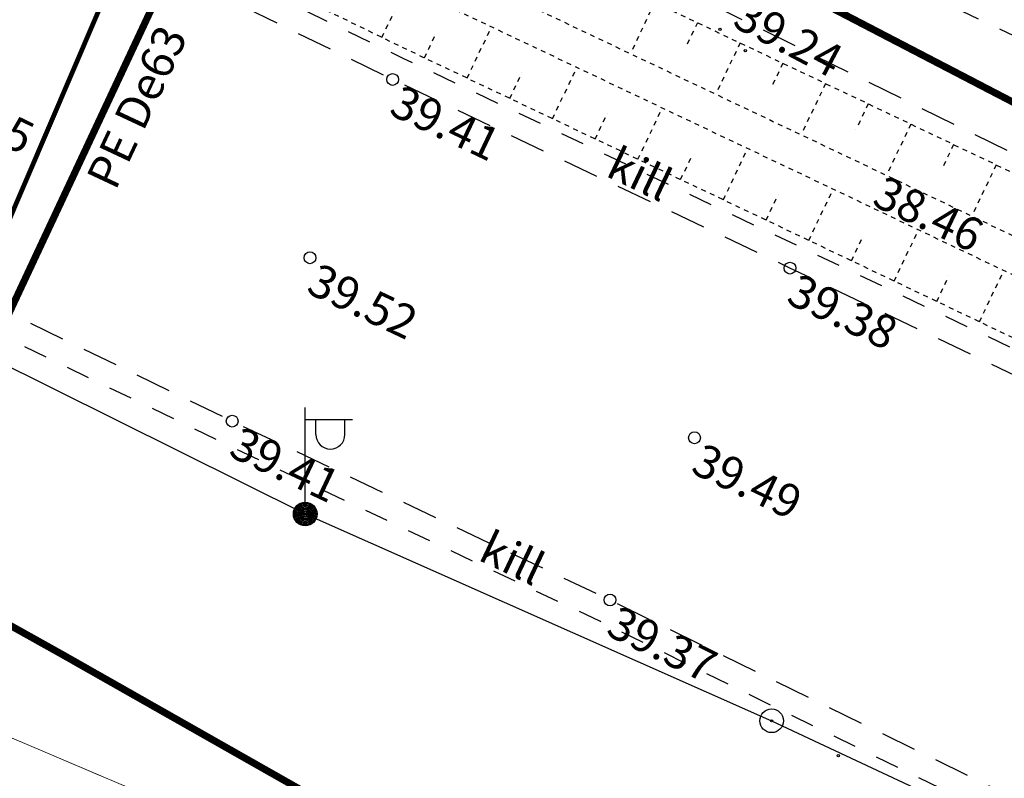
# Model space of a CAD drawing. Units: metres. Extents: x 543235 to 563717, y 6566032 to 6588992.
# Drawn here: x 549858 to 549879, y 6586606 to 6586622 of the extents above; entities that cross this region are included whole.
import ezdxf
from ezdxf.enums import TextEntityAlignment as Align

# ---------------------------------------------------------------- set-up
doc = ezdxf.new("R2010")
doc.units = ezdxf.units.M
doc.header["$MEASUREMENT"] = 0
for name, pattern in [('ASFBET', [2.5, 1.5, -1]), ('KATASTRIPIIR', [7, 4, -1, 1, -1]), ('KRAAVIPERV', [0.02001, 0.01, -1e-05, 0.01]), ('KRUUSKILL', [2, 1, -1]), ('NOLVAKRIIPS', [0.02001, 0.01, -1e-05, 0.01]), ('VEEPIIR', [0.02001, 0.01, -1e-05, 0.01])]:
    doc.linetypes.add(name, pattern=pattern)
doc.layers.get('0').update_dxf_attribs({"color": 250})
for name, color, linetype in [('GTRASS', 4, 'Continuous'), ('KORGUS-EH2000', 7, 'Continuous'), ('MOOTMPUNKT', 7, 'Continuous'), ('MPKAABEL', 253, 'Continuous'), ('PIIR', 253, 'Continuous'), ('POST', 7, 'Continuous'), ('SITRASS', 102, 'Continuous'), ('SKTRASS', 200, 'Continuous'), ('TEE', 7, 'Continuous'), ('VEEKOGU', 5, 'Continuous')]:
    doc.layers.add(name, color=color, linetype=linetype)
doc.styles.add('ITALIC', font='italic.shx')
doc.styles.add('romans', font='romans.shx')
doc.linetypes.add('-G-', pattern='A,10,-1.5,["G",romans,S=1.4,R=0,X=-0.7,Y=-0.7],-1.5,10,-3', length=26)
doc.linetypes.add('-S-', pattern='A,10,-1.5,["S",romans,S=1.4,R=0,X=-0.7,Y=-0.7],-1.5,10,-3', length=26)
doc.linetypes.add('-SK-', pattern='A,10,-1.5,["SK",romans,S=1.4,R=0,X=-1.4,Y=-0.7],-1.5,10,-3', length=26)
doc.linetypes.add('KAITSETORU', pattern='A,0,[153,mkm,S=0.075,R=0,X=0,Y=0],-0.15,[153,mkm,S=0.075,R=0,X=0,Y=0],-0.15,[153,mkm,S=0.075,R=0,X=0,Y=0],-0.15,[152,mkm,S=0.075,R=0,X=0,Y=0],-1.2,[153,mkm,S=0.075,R=0,X=0,Y=0],-0.15,[153,mkm,S=0.075,R=0,X=0,Y=0],-0.15,[153,mkm,S=0.075,R=0,X=0,Y=0],-0.15,[152,mkm,S=0.075,R=0,X=0,Y=0],-0.15', length=2.25)
doc.linetypes.add('MP_KBL', pattern='A,8,-2,[138,mkm,S=1,R=0,X=0,Y=0],6,[138,mkm,S=1,R=180,X=0,Y=0],-2', length=18)

# ---------------------------------------------------------------- blocks, each defined once
blk = doc.blocks.new('BEPOST')
at = {"color": 0, "linetype": 'Continuous'}
for radius in [0.5, 0.04670209560345029]:
    blk.add_circle((0, 0), radius, dxfattribs=at)
blk = doc.blocks.new('MEPOST')
at = {"color": 0, "linetype": 'Continuous'}
for radius in [0.5, 0.45, 0.4, 0.35, 0.3, 0.2500000000000001, 0.2000000000000001, 0.1500000000000001, 0.1000000000000001, 0.05000000000000007]:
    blk.add_circle((0, 0), radius, dxfattribs=at)
blk = doc.blocks.new('VAPOST')
at = {"color": 0, "linetype": 'Continuous'}
for p, q in [((0, 0.5), (0, 4.5)), ((0, 4), (2, 4)), ((0.4532452924468089, 3.358106302956003), (0.4532452924468089, 4)), ((1.678925003157929, 3.358106302956003), (1.678925003157929, 4))]:
    blk.add_line(p, q, dxfattribs=at)
blk.add_arc((1.066085147787817, 3.358106302956003), 0.6128398553547196, 180, 0, dxfattribs=at)
blk = doc.blocks.new('RING02')
at = {"color": 0, "linetype": 'Continuous', "lineweight": -3}
blk.add_circle((0, 0), 0.25, dxfattribs=at)

msp = doc.modelspace()

# ---------------------------------------------------------------- linework, layer by layer
at = {"layer": 'GTRASS', "linetype": '-G-', "ltscale": 0.5, "const_width": 0.15, "flags": 128}
for points in [[(549914.834, 6586602.731), (549907.048, 6586606.24), (549896.187, 6586611.392), (549885.37, 6586616.637), (549874.68, 6586622.193), (549863.859, 6586627.45), (549863.547, 6586627.577), (549859.61, 6586629.615), (549855.984, 6586631.585), (549853.3, 6586633.187), (549851.463, 6586634.405), (549848.938, 6586636.119), (549846.159, 6586638.17), (549843.604, 6586640.299), (549841.318, 6586642.49), (549839.359, 6586644.572), (549835.372, 6586649.146), (549836.468, 6586658.745), (549833.916, 6586662.068), (549832.8328074889, 6586663.472268642), (549826.521, 6586671.655), (549814.857, 6586672.275), (549809.524, 6586679.059), (549808.167, 6586680.939), (549802.405, 6586688.765), (549795.241, 6586698.432), (549787.973, 6586708.029), (549780.853, 6586717.687), (549773.824, 6586727.509), (549770.557, 6586731.757), (549768.929, 6586733.795), (549766.124, 6586736.643), (549757.07, 6586744.606), (549747.416, 6586751.752), (549737.807, 6586758.949), (549728.058, 6586765.835), (549723.752, 6586768.768), (549722.365, 6586769.764), (549718.583, 6586773.364), (549710.694, 6586782.393), (549709.663, 6586784.138), (549709.288, 6586785.549), (549708.213, 6586789.989), (549707.9677089427, 6586791.297309319), (549707.308, 6586794.816), (549706.371, 6586801.823), (549706.008404071, 6586803.12732074), (549704.525195166, 6586808.462681627), (549703.186, 6586813.28), (549702.8621991221, 6586814.707536387), (549702.288, 6586817.239), (549700.375, 6586825.32), (549700.074211621, 6586826.567842389)], [(549854.828, 6586607.685), (549855.0777797335, 6586608.349316626), (549855.2185556663, 6586608.723725676), (549857.237, 6586614.092), (549863.458, 6586627.38), (549863.547, 6586627.577)]]:
    msp.add_lwpolyline(points, dxfattribs=at)
at = {"layer": 'MOOTMPUNKT', "color": 9, "linetype": 'Continuous', "ltscale": 0.5, "true_color": 0xc7c8ca}
for centre in [(549872.904, 6586621.432), (549873.439, 6586620.986)]:
    msp.add_circle(centre, 0.025, dxfattribs=at)
at = {"layer": 'MOOTMPUNKT', "color": 9, "linetype": 'Continuous', "lineweight": 30, "true_color": 0xc7c8ca}
msp.add_circle((549875.41, 6586606.07), 0.025, dxfattribs=at)
at = {"layer": 'MPKAABEL', "linetype": 'MP_KBL', "ltscale": 0.5, "flags": 128}
msp.add_lwpolyline([(549712.9909999999, 6586759.3405), (549726.611, 6586749.221), (549740.692, 6586739.164), (549745.1875, 6586735.6195), (549760.393, 6586722.937), (549766.398, 6586717.117), (549767.157, 6586712.459), (549772.7025, 6586706.444), (549775.498, 6586704.62), (549780.477, 6586697.129), (549792.737, 6586677.556), (549798.2849999984, 6586668.729499999), (549802.638, 6586663.364), (549811.766, 6586652.757), (549820.126, 6586642.316), (549828.9315, 6586630.1775), (549843.056, 6586621.231), (549856.139, 6586615.159), (549864.1295, 6586611.184), (549873.997, 6586606.81), (549890.978, 6586598.855), (549899.678, 6586594.492), (549900.145, 6586594.253)], dxfattribs=at)
at = {"layer": 'MPKAABEL', "linetype": 'KAITSETORU', "ltscale": 0.5, "flags": 128}
msp.add_lwpolyline([(549712.991, 6586759.3405), (549726.6110000001, 6586749.221), (549740.6920000002, 6586739.164), (549745.1875000001, 6586735.6195), (549760.3930000002, 6586722.937), (549766.3980000002, 6586717.117), (549767.1570000001, 6586712.459), (549772.7025000001, 6586706.444), (549775.4980000001, 6586704.62), (549780.4770000001, 6586697.129), (549792.7370000001, 6586677.556), (549798.2849999985, 6586668.729499999), (549802.6380000002, 6586663.364), (549811.7660000001, 6586652.757), (549820.1260000002, 6586642.316), (549828.9315000001, 6586630.1775), (549843.0560000001, 6586621.231), (549856.1390000001, 6586615.159), (549864.1295000002, 6586611.184), (549873.9970000001, 6586606.81), (549890.9780000001, 6586598.855), (549899.6780000001, 6586594.492), (549900.1450000001, 6586594.253)], dxfattribs=at)
at = {"layer": 'PIIR', "color": 240, "linetype": 'KATASTRIPIIR', "lineweight": 0, "flags": 128}
for points in [[(549821.1000000015, 6586627.030000001), (549794.3299999982, 6586662.75), (549787.5600000024, 6586671.98), (549758.8999999985, 6586710.91), (549772.2100000009, 6586720.449999999), (549778.4099999964, 6586724.899999999), (549814.2400000021, 6586676.260000002), (549834.0300000012, 6586649.780000001), (549838.1400000006, 6586644.34), (549849.8999999985, 6586635.91), (549915.9399999976, 6586607.920000003), (549892.8100000024, 6586591.670000003), (549838.0900000036, 6586614.84), (549832.5600000024, 6586618.850000001), (549821.1000000015, 6586627.030000001)], [(549783.3800000027, 6586540.73), (549747.9600000009, 6586558.030000001), (549832.5600000024, 6586618.850000001), (549838.0900000036, 6586614.84), (549892.8100000024, 6586591.670000003), (549852.3100000024, 6586563.379999999), (549783.3800000027, 6586540.73)]]:
    msp.add_lwpolyline(points, dxfattribs=at)
at = {"layer": 'SITRASS', "linetype": '-S-', "ltscale": 0.5, "const_width": 0.15, "flags": 128}
msp.add_lwpolyline([(549925.329, 6586581.466), (549925.017, 6586581.469), (549924.1765000001, 6586581.603), (549918.272, 6586582.704), (549912.3929999999, 6586584.0175), (549906.4705, 6586585.5125), (549871.51, 6586602.095), (549866.67, 6586603.857), (549858.965, 6586608.226), (549853.53, 6586611.258), (549850.969, 6586612.267)], dxfattribs=at)
at = {"layer": 'SKTRASS', "linetype": '-SK-', "lineweight": 0, "ltscale": 0.5, "const_width": 0.1, "flags": 128}
msp.add_lwpolyline([(549854.281, 6586609.022), (549861.055, 6586624.856)], dxfattribs=at)
at = {"layer": 'TEE', "color": 9, "linetype": 'ASFBET', "ltscale": 0.5, "true_color": 0xc7c8ca, "flags": 128}
for points in [[(549930.967, 6586593.826), (549930.67, 6586593.714), (549927.941, 6586594.027), (549923.527, 6586594.628), (549918.974, 6586595.706), (549913.892, 6586597.421), (549906.288, 6586600.958), (549901.667, 6586603.416), (549900.2764291497, 6586604.379841473), (549899.642, 6586605.02), (549899.2189950725, 6586606.193862901), (549899.142, 6586607.822), (549899.3683034515, 6586608.842432264), (549899.651, 6586609.554), (549901.429, 6586613.585), (549896.137, 6586616.331), (549893.991, 6586612.329), (549893.4406158903, 6586611.577533533), (549892.846, 6586611.002), (549892.0301141691, 6586610.336944313), (549891.275, 6586609.937), (549890.3276875016, 6586609.656731515), (549889.375, 6586609.598), (549888.6366198643, 6586609.668068245), (549888.049, 6586609.881), (549882.725, 6586612.406), (549874.385, 6586616.384), (549865.979, 6586620.374), (549858.304, 6586624.107), (549853.9433496611, 6586626.128356607), (549849.559, 6586628.451), (549846.983610021, 6586629.790907274), (549844.763, 6586630.998), (549842.0157924836, 6586632.579787887), (549840.036, 6586633.856), (549836.9477256435, 6586636.142542765), (549834.737, 6586638.206), (549833.2440424355, 6586639.830454049), (549832.162, 6586641.54), (549830.8846248024, 6586643.771935301), (549830.191, 6586645.767), (549829.7706726234, 6586647.995812396), (549829.634, 6586649.143), (549829.6975741736, 6586651.610274702), (549829.919, 6586653.564), (549830.1637755819, 6586654.95319973), (549830.1637755819, 6586654.95319973), (549830.1637755819, 6586654.95319973), (549830.282383084, 6586655.626344938), (549831.081, 6586657.434), (549832.2220706966, 6586659.726413731), (549833.064, 6586660.979), (549834.833, 6586662.842), (549842.251, 6586668.25), (549850.058, 6586673.998), (549853.941, 6586676.865), (549856.293, 6586678.138), (549857.2216979237, 6586678.392578064), (549858.148, 6586678.445), (549859.3505251117, 6586678.282992697), (549860.2, 6586677.841), (549860.9994385991, 6586677.115345784), (549861.651, 6586676.161), (549866.619, 6586679.899), (549865.801, 6586681.337), (549865.6572590369, 6586682.442106578), (549865.775, 6586683.316), (549866.0304447382, 6586684.423527977), (549866.495, 6586685.345), (549867.1394100258, 6586686.149171776), (549867.749, 6586686.806), (549873.845, 6586691.335), (549881.343, 6586696.743), (549888.923, 6586702.259), (549894.466, 6586706.242), (549895.2109410013, 6586706.697432199), (549896.006, 6586707.082), (549896.9145824244, 6586707.362173482), (549897.934, 6586707.504), (549899.0296636939, 6586707.416378066), (549899.954, 6586707.136), (549900.6445640251, 6586706.822552412), (549901.143, 6586706.519), (549901.939, 6586705.532), (549906.661, 6586708.972), (549905.815, 6586710.724), (549905.6362078211, 6586711.614442162), (549905.632, 6586712.409), (549905.8492375893, 6586713.675012569), (549906.399, 6586714.727), (549907.785, 6586716.033), (549918.884, 6586724.177), (549926.351, 6586729.571), (549933.543, 6586734.776), (549941.377, 6586740.371), (549942.2701885892, 6586740.95276628), (549943.743, 6586741.388), (549944.6661554474, 6586741.411293093), (549945.617, 6586741.301), (549946.625470953, 6586740.930400442), (549947.351, 6586740.492), (549948.363, 6586739.431), (549953.252, 6586743.327), (549952.485, 6586744.519), (549952.2440564975, 6586745.440491496), (549952.188, 6586746.377), (549952.3447320302, 6586747.467902197), (549952.781, 6586748.375), (549953.3632939288, 6586749.177712575), (549953.915, 6586749.628), (549959.364, 6586753.628), (549960.3861156132, 6586754.092442526), (549961.47, 6586754.427), (549962.2833720266, 6586754.598469602), (549963.047, 6586754.694), (549964.2643826407, 6586754.498140001), (549965.034, 6586754.138), (549965.9132961282, 6586753.396785358), (549966.497, 6586752.738), (549971.43, 6586756.279), (549970.8971186031, 6586757.305649764), (549970.571, 6586758.25), (549970.4880017105, 6586759.419501893), (549970.632, 6586760.528), (549970.828048027, 6586761.27812833), (549970.989, 6586761.597), (549971.5422816855, 6586762.457256735), (549971.5422816855, 6586762.457256735), (549972.559, 6586763.186), (549979.929, 6586768.632), (549986.667, 6586773.533), (549990.209, 6586776.096), (549993.423, 6586778.327), (549998.116, 6586781.082), (550001.835, 6586783.059), (550006.825, 6586785.253), (550008.0133360253, 6586785.671286139), (550008.891, 6586785.974), (550010.4579144181, 6586786.191680912), (550012.039, 6586786.203), (550013.1830374155, 6586785.771362404), (550013.85, 6586785.262), (550014.8661771743, 6586784.290240906), (550015.333, 6586783.517), (550015.7, 6586782.617), (550021.443, 6586784.392), (550021.4328901053, 6586785.568314618), (550021.506, 6586786.142), (550021.7620249332, 6586787.338590568), (550022.042, 6586788.235), (550023.1545184357, 6586789.564072837), (550025.185, 6586790.437), (550034.27, 6586792.917), (550043.539, 6586795.321), (550052.586, 6586797.753), (550062.0538850793, 6586800.204581868), (550062.6124223218, 6586800.285587657), (550063.275, 6586800.271), (550064.0040420527, 6586800.131134901), (550064.664, 6586799.89), (550065.7260539901, 6586799.200274531), (550066.501, 6586798.597), (550067.049881835, 6586797.611467677), (550067.436, 6586796.598), (550073.621, 6586798.044), (550073.5971373653, 6586799.295374579), (550073.638, 6586800.203), (550073.8758704922, 6586801.278478845), (550074.221, 6586801.997), (550074.5368893316, 6586802.480769282), (550074.831, 6586802.857), (550076.1381929249, 6586803.618079362), (550077.424, 6586803.972), (550092.523, 6586805.79), (550098.212, 6586806.61), (550098.8228156877, 6586806.849671463), (550099.51, 6586807.168), (550099.8939530604, 6586807.495819787), (550100.147, 6586807.928), (550102.705, 6586813.129), (550105.169, 6586818.726), (550105.456, 6586819.744), (550097.056, 6586823.414), (550091.696, 6586825.784), (550086.939, 6586827.765), (550085.418, 6586823.72), (550082.556, 6586816.949), (550081.8268933091, 6586815.771324456), (550081.184, 6586815.018), (550080.378009574, 6586814.205118679), (550079.623, 6586813.764), (550077.9116934497, 6586813.029256482), (550075.682, 6586812.242), (550074.6169779539, 6586811.978514499), (550073.78, 6586811.839), (550072.3344948408, 6586811.760438535), (550071.068, 6586811.991), (550070.0288035028, 6586812.579189239), (550069.113, 6586813.541), (550067.954, 6586816.502), (550062.934, 6586814.816), (550063.409, 6586812.14), (550063.2940706946, 6586811.380897871), (550062.896, 6586810.549), (550062.4789057655, 6586809.82518739), (550061.737, 6586809.091), (550061.0506302521, 6586808.662715743), (550060.2980000013, 6586808.273), (550060.2980000027, 6586808.273000001), (550060.298, 6586808.273), (550050.569, 6586805.653), (550041.169, 6586803.143), (550032.086, 6586800.678), (550022.926, 6586798.211), (550016.007, 6586796.337), (550004.266, 6586793.221), (550003.0642939206, 6586793.004494185), (550001.599, 6586792.904), (550001.0241438901, 6586793.016844252), (550000.5, 6586793.322), (549999.5774978626, 6586793.893735277), (549999.017, 6586794.439), (549997.756, 6586796.435), (549992.451, 6586793.702), (549993.398, 6586791.158), (549993.4426411962, 6586790.317436038), (549993.323, 6586789.503), (549992.739340338, 6586788.058314536), (549991.328, 6586786.79), (549990.706137857, 6586786.480889649), (549989.982, 6586786.198), (549988.9295471646, 6586786.165406481), (549987.493, 6586786.504), (549986.5410180205, 6586786.875250394), (549985.698, 6586787.634), (549984.584, 6586788.923), (549979.723, 6586785.469), (549980.632, 6586783.836), (549981.0181637402, 6586782.682081088), (549981.142, 6586781.608), (549980.9557636641, 6586780.656145157), (549980.608, 6586779.732), (549980.097293764, 6586778.951609571), (549979.382, 6586778.243), (549975.395, 6586775.247), (549967.855, 6586769.767), (549961.026, 6586764.901), (549949.139, 6586756.247), (549943.509, 6586752.099), (549937.1, 6586747.444), (549928.942, 6586741.462), (549921.264, 6586735.893), (549913.686, 6586730.489), (549912.7607066787, 6586730.032573698), (549911.492, 6586729.722), (549910.7813157388, 6586729.673091716), (549909.899, 6586729.833), (549907.871, 6586730.937), (549906.557, 6586732.424), (549901.357, 6586728.579), (549897.118, 6586725.484), (549898.128, 6586723.593), (549898.4218170505, 6586722.350080393), (549898.485, 6586721.243), (549898.1601118132, 6586720.029778554), (549897.465, 6586718.983), (549896.7951101476, 6586718.225872419), (549896.072, 6586717.636), (549891.292, 6586714.092), (549884.333, 6586709.005), (549876.509, 6586703.322), (549869.344, 6586698.044), (549863.09, 6586693.474), (549855.869, 6586688.155), (549845.091, 6586680.282), (549837.814, 6586674.939), (549828.906, 6586668.607), (549827.2020826038, 6586667.631470644), (549825.028, 6586666.892), (549823.3012680078, 6586666.486759571), (549821.6358449205, 6586666.363993259), (549821.6358449198, 6586666.363993259), (549821.6358449198, 6586666.363993259), (549821.6358449198, 6586666.363993259), (549819.6649078329, 6586666.222594782), (549818.189, 6586666.282), (549816.6265057647, 6586666.553992799), (549815.46, 6586666.95), (549812.456, 6586668), (549810.3190472482, 6586669.23820093), (549809.283, 6586670.185), (549808.1065724173, 6586671.350397336), (549807.379, 6586672.272), (549805.975, 6586674.019), (549801.8, 6586680.159), (549793.368, 6586693.179), (549788.544, 6586700.516), (549783.848, 6586707.51), (549782.324, 6586709.933), (549782.324, 6586709.933), (549782.324, 6586709.933), (549781.7702025756, 6586710.936898427), (549781.437, 6586711.842), (549781.318292188, 6586712.827942661), (549781.404, 6586713.601), (549781.6362171662, 6586714.539119237), (549781.961, 6586715.074), (549782.3935000574, 6586715.73475059), (549782.807, 6586716.257), (549783.907, 6586717.31), (549781.978, 6586720.094), (549778.452, 6586724.709), (549776.152, 6586723.1), (549775.481519492, 6586722.774117493), (549775.4234948955, 6586722.758472251), (549774.769, 6586722.582), (549773.6884976319, 6586722.579185465), (549772.754, 6586722.794), (549771.0955698778, 6586723.785239734), (549771.0955698778, 6586723.785239734), (549769.842, 6586725.065), (549764.003, 6586730.857), (549764.003, 6586730.857), (549764.003, 6586730.857), (549763.167, 6586731.924), (549762.7171875229, 6586732.753678222), (549762.439, 6586733.46), (549762.4367068527, 6586733.996158405), (549762.546, 6586734.431), (549763.007, 6586735.81), (549763.5929836736, 6586736.907263977), (549764.148, 6586737.635), (549765.412, 6586739.092), (549760.239, 6586744.167), (549757.036, 6586747.201), (549753.995, 6586743.917), (549753.465417217, 6586743.442178098), (549752.96, 6586743.135), (549752.4387569479, 6586742.934821016), (549751.862, 6586742.824), (549751.379681885, 6586742.880842623), (549750.875, 6586743.062), (549749.909, 6586743.447), (549746.341, 6586746.05), (549739.422, 6586751.329), (549732.157, 6586756.681), (549725.029, 6586761.859), (549717.7279997072, 6586767.1989996)], [(549685.148, 6586790.101), (549686.371, 6586786.148), (549688.4433808265, 6586780.966814236), (549691.6047363258, 6586776.95630161), (549695.7296051395, 6586773.290207128), (549702.832, 6586768.173), (549713.071, 6586760.675), (549719.812, 6586755.728), (549727.165, 6586750.274), (549734.323, 6586744.989), (549739.237, 6586741.501), (549741.376, 6586739.853), (549746.213, 6586736.112), (549747.674, 6586734.929), (549750.519, 6586732.564), (549753.48, 6586729.861), (549758.399, 6586725.038), (549764.106, 6586719.407), (549765.631, 6586717.508), (549766.329110595, 6586716.237178742), (549766.329110595, 6586716.237178742), (549766.3291105952, 6586716.237178742), (549766.3291105952, 6586716.237178742), (549766.3291105948, 6586716.237178742), (549766.544, 6586715.846), (549766.7720416511, 6586714.913339872), (549766.866, 6586714.006), (549766.7348530812, 6586713.074582116), (549766.447, 6586712.377), (549766.057, 6586711.541), (549761.804, 6586707.292), (549765.588, 6586702.816), (549769.76, 6586705.971), (549770.6383955494, 6586706.59173733), (549771.396, 6586706.868), (549771.9276987619, 6586707.0442203), (549772.447, 6586707.107), (549773.3447431141, 6586706.870188389), (549773.964, 6586706.52), (549775.321, 6586705.379), (549777.17, 6586703.103), (549781.771, 6586696.224), (549786.714, 6586688.73), (549790.202, 6586683.204), (549791.237, 6586681.283), (549791.237, 6586681.283), (549791.482812788, 6586680.627605623), (549791.617, 6586680.041), (549791.482812788, 6586679.014840541), (549791.239, 6586677.935), (549790.4537230077, 6586676.709539738), (549789.642, 6586675.88), (549786.851, 6586673.524), (549790.102, 6586668.636), (549792.739, 6586670.231), (549793.8808468617, 6586670.802063361), (549794.857, 6586671.051), (549795.5582538266, 6586671.061840031), (549796.285, 6586670.963), (549797.303473989, 6586670.605113704), (549798.215, 6586669.935), (549798.891, 6586669.305), (549798.891, 6586669.305), (549799.1686139698, 6586668.760339248), (549799.311, 6586668.302), (549799.3834765272, 6586667.355118644), (549799.367, 6586666.518), (549799.0346285604, 6586665.496419827), (549798.67, 6586664.816), (549797.587, 6586663.737), (549794.706, 6586661.345), (549798.515, 6586656.627), (549801.062, 6586658.553), (549801.7338154607, 6586658.9312503), (549802.492, 6586659.184), (549803.5282225683, 6586659.341562086), (549804.651, 6586659.336), (549805.5604447203, 6586659.111208435), (549806.397, 6586658.671), (549807.534, 6586657.714), (549811.824, 6586652.247), (549817.122, 6586645.043), (549823.435, 6586637.687), (549828.537, 6586632.492), (549829.493, 6586631.187), (549829.7917710098, 6586630.510124572), (549829.984, 6586629.908), (549829.779197224, 6586628.415978265), (549829.287, 6586626.962), (549826.771, 6586623.16), (549831.514, 6586619.655), (549834.031, 6586622.55), (549835.1802988966, 6586623.716600929), (549835.906, 6586624.322), (549836.3490429458, 6586624.540671663), (549836.872, 6586624.644), (549837.2321489414, 6586624.490782817), (549837.505, 6586624.167), (549837.6644527476, 6586623.729683859), (549837.694, 6586623.305), (549837.5713854209, 6586622.957546745), (549837.42, 6586622.678), (549834.404, 6586617.757), (549839.375, 6586614.493), (549844.142, 6586611.687), (549846.524, 6586615.7), (549847.1606233517, 6586616.561993869), (549847.895, 6586617.265), (549848.6804104521, 6586617.680584321), (549849.686, 6586617.997), (549850.7029784939, 6586618.068665984), (549851.713, 6586618.055), (549854.315, 6586617.163), (549862.585, 6586613.148), (549870.578, 6586609.365), (549879.213, 6586605.13), (549886.376, 6586601.672), (549895.695, 6586597.11), (549902.789, 6586593.66), (549908.002, 6586591.142), (549912.692, 6586589.316), (549916.834, 6586587.984), (549922.564, 6586586.646), (549927.464, 6586585.909), (549932.819, 6586585.484), (549938.144, 6586585.606), (549943.438, 6586586.168), (549948.277, 6586586.943), (549953.115, 6586587.513), (549957.596, 6586587.881), (549962.584, 6586587.982), (549966.459, 6586587.774), (549971.391, 6586587.115), (549975.816, 6586586.057), (549980.279, 6586584.659), (549984.591, 6586582.897), (549987.871, 6586581.243), (549991.192, 6586579.271), (549993.698, 6586577.497), (549996.902, 6586574.917), (550001.255, 6586571.061), (550012.033, 6586561.04), (550026.2, 6586547.679), (550040.501, 6586534.212), (550047.898, 6586527.47), (550051.584, 6586524.154), (550055.547, 6586520.743), (550059.897, 6586517.153), (550063.025, 6586514.659), (550067.27, 6586511.43), (550071.767, 6586508.247), (550088.565, 6586496.908), (550104.88, 6586486.1), (550110.078, 6586482.574), (550114.492, 6586479.488), (550118.223, 6586476.639), (550121.074, 6586474.322), (550125.102, 6586470.69), (550127.776, 6586467.938), (550131.421, 6586463.963), (550134.34, 6586460.647), (550147.027, 6586444.717), (550147.997, 6586443.207), (550148.692, 6586441.301), (550149.178, 6586439.039), (550149.226, 6586436.699), (550148.68, 6586434.061), (550147.66, 6586431.606), (550145.831, 6586429.334), (550142.228, 6586425.941), (550134.983, 6586419.544), (550127.12, 6586413.209), (550119.893, 6586407.848), (550109.471, 6586400.427), (550106.971, 6586399.796), (550105.019, 6586399.93), (550103.087, 6586400.759), (550101.948, 6586401.816), (550098.816, 6586405.859), (550093.816, 6586413.294), (550093.464, 6586413.266), (550092.171, 6586412.713)]]:
    msp.add_lwpolyline(points, dxfattribs=at)
at = {"layer": 'TEE', "color": 9, "linetype": 'KRUUSKILL', "ltscale": 0.5, "true_color": 0xc7c8ca, "flags": 128}
for points in [[(549863.697, 6586603.061), (549864.79, 6586594.81), (549866.42, 6586589.14), (549873.15, 6586572.47), (549875.627, 6586567.079), (549879.141, 6586563.396), (549883.116, 6586559.846), (549886.833, 6586557.768), (549891.38, 6586556.06), (549892.678, 6586555.873), (549895.73, 6586555.433000001), (549900.219, 6586555.29), (549904.221, 6586555.929), (549905.463, 6586556.423), (549905.463, 6586556.423), (549905.463, 6586556.423), (549908.264, 6586557.198), (549911.838, 6586558.738), (549916.14, 6586562.024), (549931.216, 6586570.895), (549940.065, 6586578.605), (549940.065, 6586578.605), (549946.196, 6586584.206), (549946.96, 6586585.364), (549946.761, 6586585.603), (549943.501, 6586585.269), (549938.181, 6586584.707), (549932.756, 6586584.698), (549927.454, 6586585.038), (549922.372, 6586585.819), (549916.706, 6586587.121), (549912.439, 6586588.48), (549907.798, 6586590.354), (549902.84, 6586592.723), (549902.078, 6586593.44), (549895.47574223, 6586596.66063773), (549886.157391028, 6586601.222320119), (549878.9942261152, 6586604.680399732), (549870.3609563104, 6586608.914551164), (549862.3688608916, 6586612.697123036), (549854.1240367127, 6586616.699900432), (549851.6263919597, 6586617.556126074), (549850.7171949975, 6586617.568427864), (549849.7798958865, 6586617.502376848), (549848.8739664209, 6586617.217319899), (549848.1904274229, 6586616.855638833), (549847.5373509373, 6586616.230459948), (549846.9411320497, 6586615.423174096), (549842.7958627107, 6586608.418041393), (549837.525647888, 6586611.520248818), (549832.0778424053, 6586615.097323271), (549836.9867029102, 6586622.927865379), (549837.1129780645, 6586623.161043768), (549837.1880134798, 6586623.373671821), (549837.1705520838, 6586623.624645176), (549837.0655880657, 6586623.912520173), (549836.9266620395, 6586624.077378835), (549836.8179080236, 6586624.123645758), (549836.5109428557, 6586624.062994123), (549836.1806267314, 6586623.899960772), (549835.5193454234, 6586623.348302401), (549834.3981120796, 6586622.210189534), (549829.8053448028, 6586616.565693231), (549824.3090968883, 6586620.627331211), (549828.8342123163, 6586627.18380243), (549829.2903210333, 6586628.531173216), (549829.4732457052, 6586629.863809382), (549829.3235722977, 6586630.332635839), (549829.0575278655, 6586630.935368142), (549828.1549788875, 6586632.167404141), (549823.0665050565, 6586637.348631416), (549816.7303333243, 6586644.731631458), (549811.4258269997, 6586651.944478489), (549807.1725230315, 6586657.364714569), (549806.1163552369, 6586658.25367902), (549805.3814271892, 6586658.64040962), (549804.5889026867, 6586658.836301486), (549803.5647873093, 6586658.841374814), (549802.6095002446, 6586658.69611932), (549801.9373821914, 6586658.47206089), (549801.3366838276, 6586658.133851442), (549796.0959954908, 6586654.051532403), (549791.6729272079, 6586659.530145203), (549797.2501617915, 6586664.107208044), (549798.2644184907, 6586665.117718643), (549798.5729175609, 6586665.693397311), (549798.8685580771, 6586666.602080951), (549798.8831003372, 6586667.340925795), (549798.81676578, 6586668.207564387), (549798.7037759619, 6586668.571277515), (549798.4855835773, 6586668.999356939), (549797.8953971877, 6586669.549382716), (549797.0673795395, 6586670.158104756), (549796.1672225391, 6586670.474415098), (549795.5282573339, 6586670.561316609), (549794.9235500813, 6586670.551969002), (549794.0564532907, 6586670.330843696), (549792.9806005558, 6586669.792785486), (549787.4529733778, 6586666.298890612), (549783.68975449, 6586671.957030853), (549789.3012824563, 6586676.246713094), (549790.0604427333, 6586677.022536388), (549790.7706238752, 6586678.130806179), (549790.9900191361, 6586679.102502123), (549791.1095939281, 6586680.016917156), (549791.0028808046, 6586680.483418525), (549790.780747165, 6586681.075678756), (549789.7699912562, 6586682.951680786), (549786.2938579471, 6586688.458880519), (549781.3545012422, 6586695.947356979), (549776.767292601, 6586702.805737384), (549774.9628682224, 6586705.026867663), (549773.6776191678, 6586706.107537649), (549773.154804223, 6586706.403188335), (549772.412002759, 6586706.599128587), (549772.0374443547, 6586706.553847231), (549771.5603327496, 6586706.395718687), (549770.8724211144, 6586706.144869707), (549770.055149396, 6586705.567326861), (549763.2208737367, 6586700.194749094), (549758.8341213028, 6586705.383730039), (549765.6411867485, 6586711.832352164), (549765.9891092665, 6586712.578155305), (549766.2485491422, 6586713.206880962), (549766.3623692484, 6586714.015242175), (549766.2782245615, 6586714.827813176), (549766.0739861965, 6586715.663121018), (549765.2137989299, 6586717.228982176), (549763.7342473008, 6586719.071387778), (549758.0483851373, 6586724.681531433), (549753.1363149225, 6586729.497736891), (549750.1904606188, 6586732.186910882), (549747.3568509719, 6586734.542442274), (549745.9026920372, 6586735.719902932), (549741.0704731613, 6586739.457205147), (549738.9396015307, 6586741.098942616), (549734.0297755218, 6586744.583979881), (549726.8675692246, 6586749.872085537), (549719.5151510072, 6586755.325654006), (549712.7751781957, 6586760.271900185), (549702.372, 6586767.77), (549695.4509404283, 6586772.820715357), (549690.8899504947, 6586776.961654346), (549687.8772161747, 6586780.776547034), (549685.756, 6586785.978), (549684.655, 6586790.003)], [(549861.3323665949, 6586676.166823933), (549860.6197369819, 6586676.784738368), (549859.911836824, 6586677.427302706), (549859.1972142968, 6586677.799129988), (549858.1285708352, 6586677.943100409), (549857.3028158366, 6586677.896368702), (549856.4805292743, 6586677.670960509), (549854.2098075767, 6586676.441951699), (549850.3547200387, 6586673.59556077), (549842.5465017335, 6586667.84666378), (549835.1642827109, 6586662.464749454), (549833.4555242076, 6586660.665192024), (549832.6551890239, 6586659.4744877), (549831.533721821, 6586657.221457435), (549830.764265366, 6586655.479806553), (549830.414085848, 6586653.492397154), (549830.196847077, 6586651.575615859), (549830.1347652045, 6586649.166256446), (549830.2651549695, 6586648.071805206), (549830.6754602838, 6586645.896135427), (549831.341646499, 6586643.979992008), (549832.5904316684, 6586641.798011562), (549833.6425361297, 6586640.135765366), (549835.0921749746, 6586638.558445456), (549837.2681053082, 6586636.527465628), (549840.3205113235, 6586634.267479601), (549842.2761523068, 6586633.006836007), (549845.0071781027, 6586631.434365235), (549847.2184119518, 6586630.232369266), (549849.791420781, 6586628.893700842), (549854.1656775796, 6586626.576404221), (549858.5185060363, 6586624.558673407), (549866.1955544985, 6586620.824677067), (549874.5998302194, 6586616.835495515), (549882.9397577451, 6586612.857530084), (549888.2417369754, 6586610.342973818), (549888.7471688881, 6586610.159823945), (549889.3832850992, 6586610.099459987), (549890.2402671895, 6586610.152291431), (549891.0851810802, 6586610.402264631), (549891.752466095, 6586610.755690455), (549892.5135711177, 6586611.376092482), (549893.0623432363, 6586611.907253457), (549893.5669149782, 6586612.596170047), (549897.3112046769, 6586619.664849694), (549903.4576300554, 6586616.475491401), (549900.1122333164, 6586609.360737075), (549899.8477685385, 6586608.695060029), (549899.6445957216, 6586607.778926862), (549899.7148840443, 6586606.292610637), (549900.074927374, 6586605.293469775), (549900.5991324995, 6586604.764530679), (549901.9277151366, 6586603.843654878), (549906.056, 6586601.626), (549906.786, 6586601.246), (549914.022, 6586598.123), (549919.209, 6586596.437), (549923.682, 6586595.366), (549926.209, 6586594.92), (549928.153, 6586594.76), (549928.361, 6586595.018)]]:
    msp.add_lwpolyline(points, dxfattribs=at)
at = {"layer": 'TEE', "color": 9, "linetype": 'ASFBET', "ltscale": 0.5, "true_color": 0xc7c8ca, "elevation": 39.161027, "flags": 128}
for points in [[(549861.0808979842, 6586676.996031747), (549853.237147, 6586671.13458), (549847.366168, 6586666.379468), (549843.050667, 6586662.588583), (549839.355353, 6586658.922618), (549837.4517720001, 6586655.42494), (549837.41067, 6586652.056363), (549838.117022, 6586649.264478), (549839.5877520001, 6586646.385480001), (549842.33697, 6586642.878128), (549845.032954, 6586640.22054), (549848.810922, 6586637.312136), (549853.059904, 6586634.545269), (549856.984902, 6586632.270885), (549861.216187, 6586630.039696), (549866.564484, 6586627.398464), (549873.31092, 6586624.071227), (549878.828909, 6586621.439476), (549883.92832, 6586618.985155), (549889.267121, 6586616.406593), (549894.7610861303, 6586613.765106567)], [(549893.6172628168, 6586611.81871826), (549889.203975, 6586613.922166999), (549883.669081, 6586616.593048001), (549878.2520270001, 6586619.228155999), (549872.9099020001, 6586621.866296), (549868.195819, 6586624.197365), (549863.0180060001, 6586626.641211), (549858.170334, 6586628.983542), (549854.055146, 6586631.181344001), (549850.324493, 6586633.482229), (549845.644347, 6586636.932365), (549842.717216, 6586639.511537001), (549839.791951, 6586642.230561), (549837.3399319999, 6586645.151682), (549835.740372, 6586648.364722), (549834.965067, 6586651.435354), (549835.0487350001, 6586655.297865001), (549835.795284, 6586657.723085), (549836.894763, 6586659.881259), (549837.45468, 6586660.895024), (549836.921752, 6586661.984919), (549835.6939916803, 6586663.469695202)]]:
    msp.add_lwpolyline(points, dxfattribs=at)
at = {"layer": 'VEEKOGU', "color": 9, "linetype": 'NOLVAKRIIPS', "ltscale": 0.5, "true_color": 0xc7c8ca}
for p, q in [((549865.7503086448, 6586621.263640004), (549866.2751783936, 6586622.342765459)), ((549871.5229303523, 6586622.004208865), (549871.0083620814, 6586620.920133455)), ((549867.5546613145, 6586620.400948938), (549868.069229585, 6586621.485024349)), ((549872.4263265273, 6586621.575401972), (549872.1690423919, 6586621.033364268)), ((549866.6512651395, 6586620.829755831), (549866.9085492748, 6586621.371793536)), ((549873.3297227022, 6586621.146595079), (549872.8151544314, 6586620.06251967)), ((549869.3614536644, 6586619.543335153), (549869.8760219351, 6586620.627410564)), ((549874.233118877, 6586620.717788187), (549873.9758347415, 6586620.175750483)), ((549868.4580574894, 6586619.972142045), (549868.7153416249, 6586620.514179751)), ((549875.136515052, 6586620.288981294), (549874.6219467814, 6586619.204905884)), ((549871.1682460143, 6586618.685721368), (549871.6828142855, 6586619.769796778)), ((549876.0399105812, 6586619.860173045), (549875.7816025128, 6586619.318622192)), ((549870.2648498393, 6586619.11452826), (549870.5221339748, 6586619.656565965)), ((549876.942494854, 6586619.429659828), (549876.4258789931, 6586618.3465587)), ((549872.9750383641, 6586617.828107583), (549873.4896066347, 6586618.912182993)), ((549877.8450791268, 6586618.99914661), (549877.5867711963, 6586618.457596046)), ((549872.0716421892, 6586618.256914476), (549872.3289263246, 6586618.798952181)), ((549878.7476633996, 6586618.568633392), (549878.2310475382, 6586617.485532266)), ((549873.8784345391, 6586617.399300691), (549874.1357186746, 6586617.941338396)), ((549874.7817443752, 6586616.970312345), (549875.2983602362, 6586618.053413473)), ((549875.684328648, 6586616.539799128), (549875.9426365786, 6586617.081349691)), ((549876.5869129208, 6586616.10928591), (549877.1035287823, 6586617.192387038)), ((549877.4894971936, 6586615.678772693), (549877.7478051244, 6586616.220323257)), ((549878.3920814664, 6586615.248259475), (549878.9086973278, 6586616.331360602))]:
    msp.add_line(p, q, dxfattribs=at)
at = {"layer": 'VEEKOGU', "color": 9, "linetype": 'KRAAVIPERV', "ltscale": 0.5, "true_color": 0xc7c8ca, "flags": 128}
msp.add_lwpolyline([(549886.5099759673, 6586611.385644806), (549883.0256608434, 6586613.038142119), (549874.6857623071, 6586617.01609372), (549866.2821762979, 6586621.004947893), (549858.6043084507, 6586624.73934277), (549854.254608747, 6586626.755623267), (549849.8843890935, 6586629.070781179), (549847.3123327242, 6586630.408954063), (549845.1048493438, 6586631.608911331), (549842.3802962363, 6586633.177655255), (549840.4343158529, 6586634.432071441), (549837.3962571741, 6586636.681434773), (549835.2342449646, 6586638.699423639), (549833.8019336076, 6586640.257889893), (549832.7618043358, 6586641.901216188), (549831.5244551775, 6586644.063214691), (549830.8692443973, 6586645.947789598), (549830.462947908, 6586648.10220233), (549830.3350712863, 6586649.175559026), (549830.3965562383, 6586651.56175232), (549830.6121201873, 6586653.463756016), (549830.9472069663, 6586655.398983469), (549831.676193424, 6586656.484881707), (549832.3136475108, 6586657.084173318), (549832.6948558975, 6586657.327633), (549833.1011004098, 6586657.42127847), (549833.7010411721, 6586657.340125243), (549833.944782431, 6586657.246479772), (549834.1822578476, 6586656.940593639), (549834.3016357616, 6586656.419372753), (549834.351, 6586656.086), (549834.2203977562, 6586655.426795661), (549833.9849759077, 6586654.480116173), (549833.731686091, 6586653.017290906), (549833.5419755297, 6586651.343401603), (549833.4898920747, 6586649.322074638), (549833.5781866887, 6586648.580957036), (549833.9213441852, 6586646.761342792), (549834.4036918657, 6586645.373971945), (549835.4609238468, 6586643.526689028), (549836.3124438814, 6586642.181351193), (549837.4718473054, 6586640.919830015), (549839.414649062, 6586639.106448806), (549842.2267371914, 6586637.02439293), (549844.0205631225, 6586635.868058415), (549846.643171391, 6586634.358012317), (549848.7915848894, 6586633.190164616), (549851.348640014, 6586631.859796482), (549855.6552746337, 6586629.578323238), (549859.955696479, 6586627.584885233), (549867.6464696378, 6586623.844213416), (549876.0391926887, 6586619.860515464), (549884.3786346385, 6586615.882781645), (549888.7316876542, 6586613.818270211), (549889.1859994775, 6586613.345515603), (549889.4585908529, 6586612.929099771), (549889.6189146831, 6586612.544714143), (549889.650979449, 6586612.144301824), (549889.5514768146, 6586611.44974867), (549889.2821937756, 6586611.103250655), (549888.6729087356, 6586610.943088046), (549887.7324875604, 6586611.089587989), (549886.5099759658, 6586611.385644806)], close=True, dxfattribs=at)
at = {"layer": 'VEEKOGU', "color": 9, "linetype": 'VEEPIIR', "true_color": 0xc7c8ca, "flags": 128}
msp.add_lwpolyline([(549886.9125314743, 6586612.522844294), (549883.5410794319, 6586614.12181432), (549875.2013548334, 6586618.099682956), (549866.801907094, 6586622.086572854), (549859.1191229377, 6586625.823358946), (549854.7881957514, 6586627.830937542), (549850.4421989679, 6586630.1332632), (549847.8758573586, 6586631.468462845), (549845.6908767903, 6586632.656187897), (549843.005159812, 6586634.202570745), (549841.1171430296, 6586635.419622485), (549838.1651683695, 6586637.605249642), (549836.0866649039, 6586639.545292734), (549834.7583184737, 6586640.990637056), (549833.79004034, 6586642.520443937), (549832.6213072493, 6586644.562550788), (549832.0319490784, 6586646.257714625), (549831.6497055388, 6586648.284585075), (549831.5369077771, 6586649.231374498), (549831.5948112066, 6586651.478571095), (549831.8005262458, 6586653.293674069), (549832.0860000845, 6586654.942371793), (549832.5969346118, 6586655.703459871), (549833.0539709608, 6586656.133134818), (549833.1242864408, 6586656.178041973), (549833.1335356914, 6586656.115578775), (549833.0488931155, 6586655.688352169), (549832.8099730375, 6586654.727605584), (549832.5432800325, 6586653.187372852), (549832.3437205615, 6586651.426582829), (549832.2880555838, 6586649.266259166), (549832.391429058, 6586648.398574291), (549832.7586395041, 6586646.451417767), (549833.306839794, 6586644.874635848), (549834.4326878426, 6586642.907461279), (549835.3560590153, 6586641.448604031), (549836.6194273661, 6586640.073960919), (549838.6457378665, 6586638.182633936), (549841.5439100149, 6586636.036841886), (549843.3956995466, 6586634.843142926), (549846.0571439444, 6586633.31073575), (549848.2280602551, 6586632.130655834), (549850.7908301394, 6586630.797314461), (549855.1216876293, 6586628.503008963), (549859.440881992, 6586626.500869056), (549867.1267388416, 6586622.762588455), (549875.5236001624, 6586618.776926228), (549883.8632160499, 6586614.799109445), (549888.01880266, 6586612.828249902), (549888.2432543191, 6586612.59468663), (549888.393791084, 6586612.364723771), (549888.437968578, 6586612.258805682), (549888.4432107025, 6586612.19334407), (549887.9664661884, 6586612.267611904)], close=True, dxfattribs=at)

# ---------------------------------------------------------------- block references
at = {"layer": 'MOOTMPUNKT', "color": 9, "ltscale": 0.5, "true_color": 0xc7c8ca, "xscale": 0.5, "yscale": 0.5, "zscale": 0.5}
for p in [(549865.979, 6586620.374), (549864.23, 6586616.603), (549874.385, 6586616.384), (549862.585, 6586613.148), (549872.365, 6586612.796), (549870.578, 6586609.365)]:
    msp.add_blockref('RING02', p, dxfattribs=at)
at = {"layer": 'POST', "color": 9, "linetype": 'Continuous', "true_color": 0xc7c8ca, "xscale": 0.5, "yscale": 0.5, "zscale": 0.5}
for name, p in [('VAPOST', (549864.1295, 6586611.184)), ('MEPOST', (549864.1295, 6586611.184)), ('BEPOST', (549873.997, 6586606.81))]:
    msp.add_blockref(name, p, dxfattribs=at)

# ---------------------------------------------------------------- texts
at = {"layer": 'KORGUS-EH2000', "color": 9, "ltscale": 0.5, "true_color": 0xc7c8ca, "style": 'ITALIC'}
msp.add_text(' 39.24 ', height=0.7, rotation=332.0490309982388, dxfattribs=at).set_placement((549873.277098305, 6586622.231853941), align=Align.TOP_LEFT)
at = {"layer": 'KORGUS-EH2000', "color": 9, "true_color": 0xc7c8ca, "style": 'ITALIC'}
msp.add_text('PE De63', height=0.7, rotation=64.91256820441409, dxfattribs=at).set_placement((549860.5671038028, 6586619.794223466), align=Align.MIDDLE_CENTER)
at = {"layer": 'KORGUS-EH2000', "color": 9, "linetype": 'Continuous', "ltscale": 0.5, "true_color": 0xc7c8ca, "style": 'ITALIC'}
for s, rotation, p in [(' 39.55', 334.0624360696382, (549856.1280000005, 6586620.534999998)), (' 39.41', 334.608133654772, (549865.9790000003, 6586620.373999999)), (' 38.46', 334.4998654005919, (549876.1986522763, 6586618.454940939)), (' 39.52', 334.6081336537742, (549864.23, 6586616.602999999)), (' 39.38', 334.4998653648499, (549874.3849999998, 6586616.384)), (' 39.41', 334.6723151125391, (549862.585, 6586613.148)), (' 39.49', 334.4998653626536, (549872.3650000007, 6586612.796)), (' 39.37', 333.8745497649339, (549870.5780000002, 6586609.365))]:
    msp.add_text(s, height=0.7, rotation=rotation, dxfattribs=at).set_placement(p, align=Align.TOP_LEFT)
for rotation, p in [(334.6081336750057, (549871.2079641098, 6586618.374129334)), (334.6723151088469, (549868.5096438455, 6586610.254236375))]:
    msp.add_text('kill', height=0.7, rotation=rotation, dxfattribs=at).set_placement(p, align=Align.MIDDLE_CENTER)

doc.saveas('drawing.dxf')
